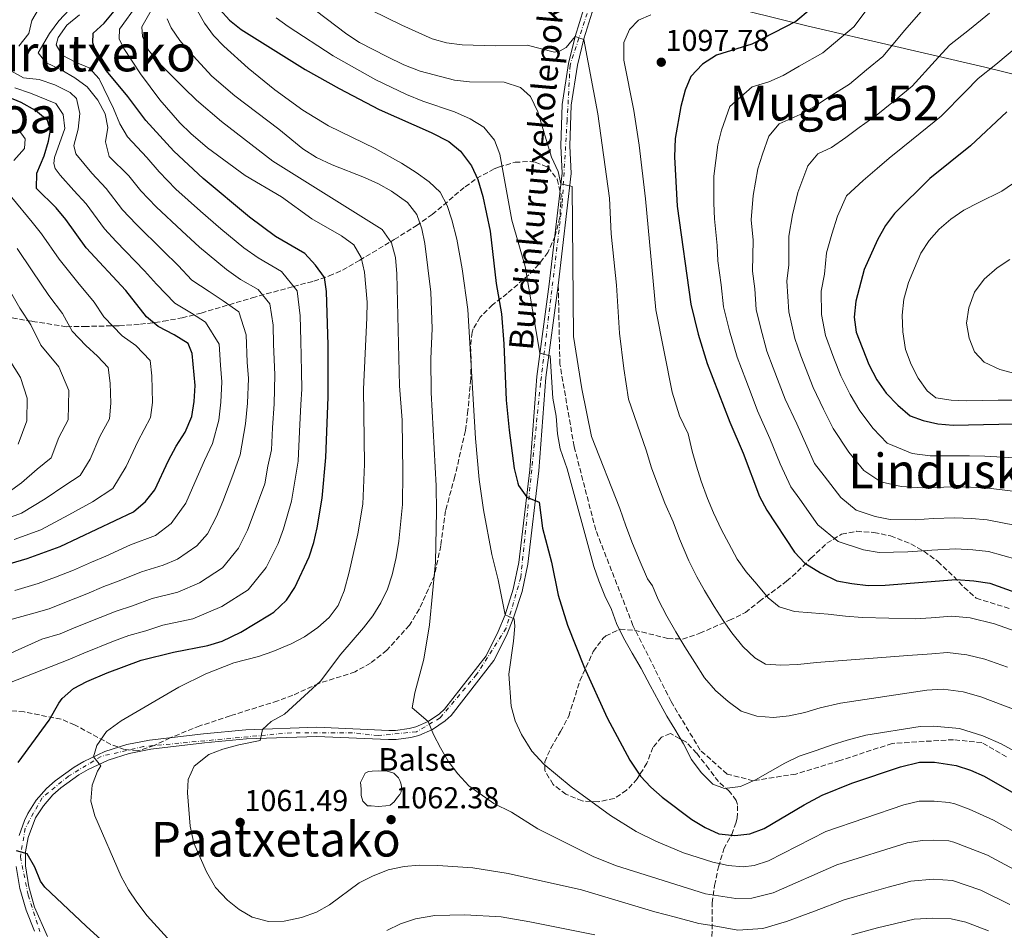
# Model space of a CAD drawing. Units: metres. Extents: x 630669 to 634113, y 4764381 to 4766513.
# Drawn here: x 632966 to 633293, y 4765197 to 4765499 of the extents above; entities that cross this region are included whole.
import ezdxf
from ezdxf.enums import TextEntityAlignment as Align

# ---------------------------------------------------------------- set-up
doc = ezdxf.new("R2010")
doc.units = ezdxf.units.M
doc.header["$MEASUREMENT"] = 0
doc.linetypes.add('DGN Style 3', pattern=[2.435891, 1.739922, -0.695969])
doc.linetypes.add('DGN Style 4', pattern=[2.785615, 1.391938, -0.695969, 0.00174, -0.695969])
for name, color, linetype, lineweight in [('Balsa-alberca', 142, 'Continuous', 0), ('Cota de punto acotado terreno', 7, 'Continuous', 0), ('Curva de nivel directora', 30, 'Continuous', 30), ('Curva de nivel intermedia', 30, 'Continuous', 0), ('Eje pista pavimentada', 7, 'DGN Style 4', 0), ('Límite de Nación', 7, 'Continuous', 0), ('Línea de pista pavimentada', 7, 'Continuous', 0), ('pavimentado', 23, 'Continuous', 0), ('Punto acotado terreno (símbolo)', 7, 'Continuous', 0), ('Senda', 7, 'DGN Style 3', 0), ('Texto de Balsa-alberca', 4, 'Continuous', 0), ('Texto de Depresión pequeña', 7, 'Continuous', 0), ('Texto de Pista pavimentada', 7, 'Continuous', 0), ('Texto de Área (paraje) menor', 7, 'Continuous', 0), ('Zona arbolada', 92, 'DGN Style 3', 0)]:
    doc.layers.add(name, color=color, linetype=linetype, lineweight=lineweight)
doc.styles.add('Style-Arial', font='arial.ttf')

# ---------------------------------------------------------------- blocks, each defined once
blk = doc.blocks.new('5PATER')
at = {"layer": 'Límite de Nación', "linetype": 'Continuous', "lineweight": 0}
h = blk.add_hatch(color=51, dxfattribs=at)
edge = h.paths.add_edge_path()
edge.add_ellipse((0, 0), major_axis=(-0.11, -0.111), ratio=0.999422, start_angle=0, end_angle=360)

msp = doc.modelspace()

# ---------------------------------------------------------------- linework, layer by layer
at = {"layer": 'Balsa-alberca', "color": 142, "linetype": 'Continuous', "lineweight": 0, "elevation": 1083.14, "flags": 128}
msp.add_lwpolyline([(633091.59, 4765247.59), (633092.03, 4765246.71), (633092.32, 4765245.83), (633092.62, 4765244.66), (633092.47, 4765243.64), (633092.47, 4765242.91), (633092.03, 4765242.03), (633091.3, 4765241.15), (633090.13, 4765239.54), (633088.81, 4765238.51), (633087.35, 4765238.22), (633084.86, 4765238.08), (633082.51, 4765238.22), (633081.34, 4765238.22), (633079.73, 4765239.83), (633079.15, 4765241.74), (633079.15, 4765243.93), (633079, 4765245.98), (633079.59, 4765247.3), (633080.46, 4765249.06), (633081.64, 4765249.64), (633082.81, 4765249.79), (633084.86, 4765249.93), (633087.78, 4765249.79), (633089.98, 4765249.06), (633091.59, 4765247.59)], close=True, dxfattribs=at)
at = {"layer": 'Balsa-alberca', "color": 142, "linetype": 'Continuous', "lineweight": 0}
msp.add_polyline3d([(633091.59, 4765247.59, 1063.35), (633089.98, 4765249.06, 1063.23), (633087.78, 4765249.79, 1063.01), (633084.86, 4765249.93, 1062.68), (633082.81, 4765249.79, 1062.44), (633081.64, 4765249.64, 1062.29), (633080.46, 4765249.06, 1062.13), (633079.59, 4765247.3, 1061.94), (633079, 4765245.98, 1061.81), (633079.15, 4765243.93, 1061.73), (633079.15, 4765241.74, 1061.77), (633079.73, 4765239.83, 1061.85), (633081.34, 4765238.22, 1061.97), (633082.51, 4765238.22, 1062), (633084.86, 4765238.08, 1062.1), (633087.35, 4765238.22, 1062.4), (633088.81, 4765238.51, 1062.58), (633090.13, 4765239.54, 1062.78), (633091.3, 4765241.15, 1062.96), (633092.03, 4765242.03, 1063.07), (633092.47, 4765242.91, 1063.15), (633092.47, 4765243.64, 1063.19), (633092.62, 4765244.66, 1063.26), (633092.32, 4765245.83, 1063.3), (633092.03, 4765246.71, 1063.33), (633091.59, 4765247.59, 1063.35)], dxfattribs=at)
at = {"layer": 'Curva de nivel directora', "color": 30, "linetype": 'Continuous', "lineweight": 30, "flags": 128}
for points, elevation in [([(633232.98, 4765506.78), (633223.52, 4765498.71), (633208.83, 4765491.15), (633197.14, 4765487.49), (633192.46, 4765484.49), (633188.62, 4765480.41), (633186.7, 4765475.87), (633185.26, 4765470.52), (633183.42, 4765459.89), (633183.15, 4765453.8), (633184.12, 4765437.41), (633188.65, 4765404.86), (633191.08, 4765394.91), (633194.1, 4765385.1), (633201.54, 4765365.62), (633206.05, 4765355.31), (633211.38, 4765340.93), (633213.86, 4765336.44), (633223.09, 4765322.51), (633226.48, 4765318.83), (633231.62, 4765315.64), (633237.1, 4765312.98), (633242.02, 4765312.1), (633247.54, 4765311.44), (633253.12, 4765311.51), (633276.69, 4765313.38), (633282.55, 4765312.94), (633287.86, 4765312.15), (633310.3, 4765304.16)], 1100), ([(633057.13, 4765310.75), (633061.88, 4765320.96), (633063.47, 4765325.7), (633064.58, 4765330.59), (633066.19, 4765340.45), (633067.41, 4765353.98), (633068.27, 4765373.96), (633068.26, 4765391.28), (633067.65, 4765409.03), (633066.99, 4765413.69), (633064.06, 4765417.74), (633060.44, 4765421.66), (633050.8, 4765427.27), (633042.09, 4765433.77), (633026.75, 4765446.59), (633017.01, 4765455.62), (633007.72, 4765465.79), (633001.71, 4765473.81), (632994.63, 4765482.33), (632991.74, 4765486.84), (632990.13, 4765491.57), (632990.23, 4765494.79), (632993.89, 4765498.19), (632997.22, 4765502.15)], 1050), ([(633032.27, 4765502.63), (633035.46, 4765499.11), (633039.39, 4765496.03), (633060.59, 4765482.77), (633071.9, 4765476.4), (633085.2, 4765469.47), (633102.41, 4765461.84), (633108.25, 4765458.84), (633112.13, 4765455.69), (633115.81, 4765450.73), (633117.93, 4765446.2), (633119.6, 4765440.55), (633122.05, 4765429.06), (633124.05, 4765411.66), (633125.81, 4765401.6), (633126.56, 4765391.62), (633127.35, 4765372.93), (633128.34, 4765362.98), (633130.02, 4765350.32), (633131.2, 4765345.45), (633131.42, 4765344.68), (633134.13, 4765340.72), (633138.25, 4765339.13), (633139.39, 4765330.46), (633142.34, 4765319.15), (633144.54, 4765308.17), (633147.73, 4765298.22), (633153.26, 4765284.28), (633160.86, 4765267.43), (633168.39, 4765253.38), (633171.92, 4765248.09), (633175.31, 4765244.42), (633179.1, 4765241.15), (633188.92, 4765233.75), (633193.4, 4765231.07), (633197.91, 4765228.92), (633203.28, 4765228.46), (633208.25, 4765228.97), (633212.94, 4765230.7), (633226.26, 4765238.61), (633232.24, 4765241.76), (633242.1, 4765245.75), (633258.22, 4765251.25), (633264.5, 4765252.72), (633269.51, 4765252.76), (633276.69, 4765251.64), (633281.44, 4765250.1), (633286.01, 4765248.06), (633304.37, 4765237.62)], 1075), ([(632953.14, 4765315.97), (632968.27, 4765320.4), (632979.27, 4765324.35), (633003.61, 4765335.93), (633007.54, 4765339.33), (633010.7, 4765343.2), (633015.19, 4765352.97), (633017.72, 4765357.66), (633020.71, 4765362.32), (633022.95, 4765367.56), (633023.72, 4765372.5), (633024.06, 4765377.84), (633023.03, 4765388.49), (633021.75, 4765391.75), (633017.14, 4765394.7), (633011.77, 4765397.42), (633007.96, 4765400.67), (633001.08, 4765409.33), (632987.9, 4765423.57), (632981.14, 4765432.99), (632977.89, 4765436.79), (632971.43, 4765443.29), (632971.51, 4765448.33), (632973.96, 4765454.12), (632975.41, 4765458.91), (632976.11, 4765462.61), (632975.04, 4765465.88), (632971.11, 4765469.11), (632966.36, 4765471.78), (632961.75, 4765473.7)], 1025), ([(633293.48, 4765468.74), (633281.48, 4765457.46), (633267.92, 4765446.59), (633256.24, 4765434.95), (633253.27, 4765430.93), (633250.59, 4765426.16), (633246.11, 4765416.4), (633243.36, 4765405.79), (633242.88, 4765400.52), (633243.51, 4765395.56), (633247.67, 4765384.86), (633250.33, 4765379.77), (633253.47, 4765375.29), (633257.35, 4765371.31), (633261.43, 4765367.74), (633265.76, 4765366.22), (633270.64, 4765365.14), (633275.75, 4765364.71), (633310.96, 4765365.45)], 1125), ([(632965.29, 4765252.62), (632975.56, 4765266.71), (632978.77, 4765272.36), (632979.92, 4765273.9), (632983.68, 4765277.19), (632988.12, 4765279.56), (632994.83, 4765282.45), (633006.14, 4765286.66), (633016.91, 4765289.33), (633028.23, 4765291.46), (633033.02, 4765292.92), (633039.2, 4765295.97), (633048.8, 4765301.66), (633050.24, 4765302.6), (633054.39, 4765306.54), (633057.13, 4765310.75)], 1050), ([(633002.69, 4765184.84), (632987.86, 4765198.26), (632974.17, 4765211.27), (632972.73, 4765213.21), (632970.8, 4765217.94), (632968.35, 4765222.27), (632964.78, 4765223.32)], 1050)]:
    msp.add_lwpolyline(points, dxfattribs=dict(at, elevation=elevation))
at = {"layer": 'Curva de nivel intermedia', "color": 30, "linetype": 'Continuous', "lineweight": 0, "flags": 128}
for points, elevation in [([(632965.57, 4765490.5), (632968.85, 4765494.73), (632969.91, 4765499.02), (632972.43, 4765503.33), (632976.06, 4765505.85), (632979.28, 4765509.67), (632980.14, 4765513.85), (632979.53, 4765523.87), (632978.35, 4765528.97), (632974.27, 4765539.18), (632971.69, 4765555.34), (632969.41, 4765565.6), (632967.77, 4765571.29), (632964.04, 4765582.01)], 1035), ([(633050.15, 4765512.99), (633074.39, 4765494.44), (633078.6, 4765491.73), (633087.71, 4765487.11), (633093.33, 4765484.36), (633098.76, 4765482.24), (633110.15, 4765479.25), (633115.12, 4765478.71), (633126.7, 4765478.58), (633132.13, 4765476.8), (633135.38, 4765473.83), (633137.84, 4765468.67), (633142.41, 4765453.69), (633144.53, 4765448.86), (633145.5, 4765444.83), (633149.2, 4765443.92), (633149.72, 4765394.15), (633152.41, 4765376.69), (633155.65, 4765360.95), (633165.1, 4765337.03), (633167.02, 4765331.25), (633169.28, 4765325.33), (633171.78, 4765319.33), (633174.21, 4765313.66), (633175.89, 4765311.35), (633177.79, 4765306.72), (633180.67, 4765301.29), (633183.61, 4765296.07), (633186.68, 4765291.11), (633189.96, 4765285.89), (633193.17, 4765280.74), (633196.85, 4765276.61), (633201.07, 4765272.91), (633205.35, 4765269.75), (633210.5, 4765268.04), (633216.11, 4765267.57), (633221.23, 4765268.18), (633226.42, 4765269.27), (633231.59, 4765270.78), (633238.34, 4765272.3), (633266.93, 4765276.71), (633272.38, 4765277.01), (633279.03, 4765276.16), (633284.92, 4765274.5), (633296.32, 4765270.19)], 1085), ([(633247.15, 4765209.22), (633239.58, 4765207.05), (633229.67, 4765203.25), (633220.39, 4765199.8), (633212.52, 4765197.58), (633204.18, 4765196.98), (633196.33, 4765198.38), (633191.24, 4765199.16), (633183.56, 4765201.24), (633176.72, 4765203.03), (633152.38, 4765210.35), (633127.97, 4765215.84), (633116.26, 4765217.67), (633104.69, 4765218.48), (633098.4, 4765218.53), (633093.41, 4765218.13), (633088.14, 4765216.98), (633082.95, 4765214.96), (633078.51, 4765212.67), (633068.72, 4765205.34), (633064.35, 4765202.91), (633059.37, 4765201.13), (633053.66, 4765200), (633048.44, 4765199.85), (633043.02, 4765201.32), (633038.69, 4765203.81), (633034.76, 4765206.9), (633030.87, 4765211.16), (633027.87, 4765216.31), (633023.64, 4765225.9), (633022.4, 4765231.49), (633021.58, 4765242.55), (633021.72, 4765247), (633023.79, 4765251.4), (633028.6, 4765255.33), (633033.28, 4765257.07), (633038.53, 4765258.5), (633045.69, 4765259.96), (633046.39, 4765263.66), (633049.35, 4765266.22), (633053.77, 4765268.67), (633065.73, 4765279.62), (633072.42, 4765288.61), (633080.01, 4765297.32), (633083.07, 4765301.4), (633085.71, 4765305.7), (633087.89, 4765310.2), (633089.47, 4765315.01), (633090.83, 4765320.7), (633091.72, 4765326.12), (633092.92, 4765338.36), (633092.99, 4765348.9), (633092.76, 4765366.34), (633091.93, 4765377.74), (633091.07, 4765414.86), (633090.57, 4765420.31), (633089.3, 4765425.24), (633086.17, 4765429.58), (633049.86, 4765452.27), (633032.8, 4765465.44), (633024.51, 4765472.58), (633020.28, 4765476.63), (633012.03, 4765485.01), (633008.61, 4765489.18), (633006.59, 4765493.75), (633006.41, 4765496.96), (633011.69, 4765506.38)], 1060), ([(633249.54, 4765506.04), (633242.68, 4765496.91), (633238.08, 4765493.07), (633232.4, 4765488.28), (633224.58, 4765483.92), (633219.23, 4765480.82), (633214.49, 4765478.71), (633208.96, 4765476.99), (633201.55, 4765470.51), (633198.86, 4765462.6), (633197.64, 4765457.71), (633196.22, 4765447.36), (633196.21, 4765438.33), (633196.52, 4765433.21), (633197.37, 4765424.32), (633197.62, 4765419.2), (633198.72, 4765411.28), (633199.49, 4765403.99), (633201.44, 4765396.03), (633203.98, 4765387.19), (633206.84, 4765379.72), (633208.63, 4765375.05), (633210.77, 4765369.47), (633214.9, 4765360.2), (633218.31, 4765351.8), (633221.78, 4765344.21), (633224.76, 4765340.08), (633230.76, 4765331.55), (633237.58, 4765326.06), (633245.9, 4765323.22), (633251.19, 4765322.4), (633260.61, 4765322.55), (633268.59, 4765323.18), (633276.5, 4765323.64), (633282.19, 4765323.31), (633287.44, 4765322.71), (633296.97, 4765320.06)], 1105), ([(632948.24, 4765282.45), (632973.16, 4765293.56), (632979.21, 4765295.33), (632983.96, 4765297.37), (632992.55, 4765300.77), (632997.9, 4765302.93), (633003.26, 4765304.67), (633009.78, 4765307.11), (633018.38, 4765309.25), (633025.57, 4765312.3), (633033.16, 4765317.29), (633038.44, 4765323.84), (633041.41, 4765329.85), (633043.33, 4765334.79), (633047.21, 4765345.18), (633048.23, 4765351.09), (633049.44, 4765356.42), (633049.76, 4765363.8), (633050.34, 4765371.77), (633050.57, 4765381.32), (633050.11, 4765391.58), (633049.94, 4765397.82), (633048.9, 4765404.91), (633044.97, 4765409.69), (633039.18, 4765413.06), (633034.48, 4765416.3), (633025.49, 4765423.75), (633019.63, 4765429.15), (633011.1, 4765437.21), (633006.07, 4765442.45), (633002.02, 4765447.45), (632995.53, 4765453.86), (632994.26, 4765458.71), (632995.14, 4765463.52), (632994.23, 4765468.03), (632991.78, 4765472.53), (632988.22, 4765477.01), (632984.17, 4765479.95), (632979.62, 4765482.7), (632974.52, 4765485.04), (632971.91, 4765488.25), (632975.68, 4765494.71), (632978.78, 4765498.94), (632982.33, 4765502.66)], 1040), ([(633045.07, 4765287.81), (633049.9, 4765289.51), (633055.93, 4765292.1), (633060.38, 4765294.39), (633064.83, 4765297.47), (633068.61, 4765300.75), (633071.58, 4765304.77), (633073.57, 4765309.65), (633075.2, 4765315.9), (633078.12, 4765328.57), (633079.69, 4765338.45), (633080.32, 4765351.67), (633079.95, 4765376.66), (633081.12, 4765400.33), (633081.14, 4765405.48), (633080.32, 4765415.44), (633079.23, 4765420.35), (633076.7, 4765424.57), (633072.71, 4765427.58), (633062.86, 4765433.13), (633052.78, 4765440.45), (633040.72, 4765447.61), (633028.22, 4765456.73), (633022.6, 4765461.48), (633019.04, 4765465.01), (633012.36, 4765472.72), (633005.98, 4765481.33), (633000.45, 4765489.68), (632998.83, 4765492.94), (632999, 4765496.16), (633005.07, 4765504.62)], 1055), ([(633129.71, 4765292.9), (633130.16, 4765297.88), (633129.99, 4765300.34), (633126.97, 4765301.67), (633124.64, 4765313.33), (633122.52, 4765321.75), (633119.84, 4765336.52), (633118.38, 4765346.61), (633117.19, 4765360.2), (633114.58, 4765403.04), (633112.71, 4765416.53), (633110.93, 4765426.38), (633109.32, 4765432.87), (633107.73, 4765437.65), (633105.37, 4765442.06), (633101.72, 4765445.47), (633097.44, 4765448.56), (633092.56, 4765451.7), (633083.8, 4765456.52), (633068.36, 4765464.01), (633059.86, 4765469.29), (633050.58, 4765475.97), (633041.68, 4765483.17), (633033.64, 4765490.49), (633030.16, 4765494.08), (633027.19, 4765498.1), (633024.84, 4765502.21)], 1070), ([(633082.56, 4765502.43), (633092.74, 4765497.44), (633102.72, 4765492.99), (633107.52, 4765491.6), (633112.76, 4765490.97), (633123.74, 4765490.66), (633134.33, 4765490.8), (633143.32, 4765488.53), (633145.23, 4765488.96), (633147.2, 4765490.08), (633150.2, 4765493.69), (633153.09, 4765492.77), (633157.72, 4765468.01), (633161.64, 4765439.99), (633162.2, 4765428.21), (633164, 4765411.14), (633164.98, 4765395.16), (633166.34, 4765383.48), (633167.9, 4765373.26), (633173.77, 4765356.31), (633175.57, 4765350.45), (633177.71, 4765344.84), (633180.03, 4765338.76), (633182.74, 4765332.57), (633184.82, 4765326.94), (633187.98, 4765319.62), (633190.65, 4765314.25), (633193.17, 4765309.77), (633196.39, 4765304.41), (633199.32, 4765299.8), (633202.18, 4765295.67), (633205.93, 4765291.2), (633209.87, 4765287.43), (633213.39, 4765285.35), (633218.52, 4765284.94), (633224.12, 4765285.15), (633230.34, 4765285.85), (633260.67, 4765288.23), (633268.65, 4765288.72), (633273.81, 4765289.13), (633280.2, 4765288.42), (633286.22, 4765286.94), (633293.77, 4765284.31)], 1090), ([(633265.01, 4765501.95), (633259.61, 4765495.86), (633252.38, 4765487.05), (633246.98, 4765482.6), (633241.28, 4765477.86), (633234.53, 4765473.7), (633229.63, 4765470.5), (633224.93, 4765467.77), (633217.97, 4765464.67), (633214.48, 4765460.62), (633212.46, 4765454.68), (633210.88, 4765449.82), (633209.29, 4765440.93), (633208.69, 4765432.85), (633209.33, 4765426.04), (633209.05, 4765415.85), (633209.88, 4765409.91), (633210.34, 4765403.12), (633211.8, 4765397.15), (633213.87, 4765389.28), (633216, 4765383.68), (633219.99, 4765373.31), (633223.76, 4765365.09), (633227.1, 4765357.67), (633229.7, 4765351.98), (633232.91, 4765347.89), (633238.43, 4765340.6), (633243.54, 4765336.48), (633249.78, 4765334.35), (633254.83, 4765333.35), (633263.12, 4765333.2), (633269.1, 4765333.67), (633276.31, 4765333.91), (633281.83, 4765333.69), (633287.01, 4765333.26), (633296.66, 4765331.33)], 1110), ([(632962.45, 4765279.1), (632981.9, 4765286.7), (632987.09, 4765288.93), (632996.98, 4765292.91), (633002.02, 4765294.8), (633007.66, 4765296.4), (633013.34, 4765298.22), (633023.31, 4765300.36), (633032.9, 4765304.42), (633041.7, 4765309.94), (633047.69, 4765317.38), (633051.65, 4765325.41), (633053.4, 4765330.24), (633056.04, 4765339.47), (633057.4, 4765347.35), (633058.27, 4765352.7), (633058.7, 4765362.55), (633059.21, 4765371.53), (633059.46, 4765376.59), (633059.41, 4765382.48), (633059.14, 4765392.61), (633058.91, 4765400.93), (633057.94, 4765409.3), (633052.71, 4765415.67), (633044.99, 4765420.17), (633040.26, 4765423.5), (633032.59, 4765429.86), (633025.81, 4765435.76), (633017.7, 4765442.99), (633012.13, 4765448.75), (633007.99, 4765453.5), (633001.66, 4765460.43), (632999.12, 4765464.73), (632997, 4765469.85), (632992.26, 4765479.7), (632988.84, 4765483.36), (632984.32, 4765485.24), (632979.92, 4765487.56), (632977.93, 4765490.97), (632978.58, 4765493.37), (632981.52, 4765497.43), (632985.66, 4765500.9)], 1045), ([(633097.71, 4765434.65), (633094.59, 4765438.59), (633089.31, 4765442.4), (633084.94, 4765444.82), (633080.26, 4765446.95), (633069.61, 4765451.11), (633064.31, 4765453.57), (633059.83, 4765456.39), (633051.81, 4765462.98), (633037.21, 4765474.05), (633029.64, 4765480.59), (633022.17, 4765488.58), (633018.99, 4765492.44), (633016.16, 4765496.57), (633014.82, 4765499.57)], 1065), ([(633050.99, 4765499.97), (633055, 4765497), (633069.89, 4765487.3), (633084.08, 4765479.28), (633094.19, 4765474.49), (633099.62, 4765472.3), (633110.13, 4765468.75), (633115.36, 4765466.35), (633119.9, 4765463.61), (633123.45, 4765459.35), (633125.23, 4765454.67), (633129.2, 4765432.76), (633133.63, 4765417.35), (633138.54, 4765388.6), (633141.97, 4765387.69), (633142.77, 4765373.68), (633143.95, 4765367.61), (633144.36, 4765361.73), (633145.23, 4765356.81), (633147.59, 4765350.15), (633156.44, 4765317.75), (633158.11, 4765312.99), (633160.13, 4765307.96), (633162.25, 4765303.44), (633163.96, 4765298.83), (633166.28, 4765294)], 1080), ([(633268.36, 4765300.71), (633263.14, 4765300.33), (633245.57, 4765300.79), (633239.95, 4765301.26), (633234.2, 4765301.87), (633228.66, 4765302.34), (633223.05, 4765302.75), (633217.9, 4765304.32), (633214.3, 4765307.35), (633210.48, 4765311.82), (633207.01, 4765316.01), (633204.01, 4765320.21), (633201.21, 4765325.37), (633198.83, 4765329.92), (633196.16, 4765335.56), (633194.18, 4765340.32), (633192.05, 4765346.04), (633190.48, 4765351.07), (633189.12, 4765355.98), (633187.75, 4765361.77), (633184.84, 4765367.77), (633182.43, 4765375.59), (633177.01, 4765403), (633173.52, 4765439.81), (633171.51, 4765457.63), (633169.65, 4765469.16), (633166.42, 4765485.87), (633166.35, 4765491.68), (633168.21, 4765496.08), (633171.24, 4765499.13), (633175.39, 4765500.89)], 1095), ([(633287.81, 4765501.51), (633281.09, 4765496.08), (633274.5, 4765490.88), (633269.68, 4765485.68), (633262.08, 4765477.19), (633255.88, 4765472.14), (633250.16, 4765467.44), (633244.48, 4765463.49), (633240.03, 4765460.18), (633235.37, 4765456.83), (633230.73, 4765454.77), (633227.41, 4765450.72), (633224.12, 4765441.93), (633222.36, 4765434.49), (633221.16, 4765427.37), (633221.11, 4765417.94), (633220.49, 4765412.5), (633221.19, 4765402.25), (633223.13, 4765393.39), (633225.17, 4765387.64), (633229.22, 4765377.16), (633232.62, 4765369.98), (633235.89, 4765363.55), (633241.06, 4765355.69), (633246.09, 4765349.65), (633251.7, 4765345.83), (633258.47, 4765344.31), (633265.63, 4765343.85), (633276.12, 4765344.18), (633281.47, 4765344.06), (633286.59, 4765343.81), (633296.36, 4765342.59)], 1115), ([(633297.41, 4765490.78), (633289.85, 4765484.47), (633283.99, 4765479.81), (633279.76, 4765475.49), (633271.78, 4765467.32), (633264.78, 4765461.67), (633259.04, 4765457.01), (633254.43, 4765453.27), (633250.43, 4765449.85), (633245.8, 4765445.89), (633240.34, 4765440.83), (633237.35, 4765434.05), (633235.43, 4765428.05), (633233.63, 4765421.88), (633232.98, 4765414.75), (633231.93, 4765409.15), (633232.03, 4765401.39), (633233.32, 4765394.47), (633236.15, 4765386.94), (633238.44, 4765381.01), (633241.47, 4765374.87), (633244.68, 4765369.42), (633249.2, 4765363.5), (633253.76, 4765358.69), (633262.11, 4765355.27), (633268.13, 4765354.5), (633275.93, 4765354.44), (633281.1, 4765354.44), (633286.17, 4765354.37), (633296.05, 4765353.86)], 1120), ([(632962.07, 4765299.95), (632969.8, 4765302), (632975.56, 4765303.69), (632980.83, 4765305.8), (632988.12, 4765308.63), (632993.78, 4765311.07), (632998.86, 4765312.94), (633006.22, 4765316), (633013.46, 4765318.14), (633018.25, 4765320.17), (633024.62, 4765324.64), (633028.18, 4765328.54), (633031.17, 4765334.3), (633033.25, 4765339.33), (633036.58, 4765348.1), (633039.06, 4765354.83), (633040.83, 4765365.05), (633041.46, 4765372.01), (633041.73, 4765380.16), (633041.39, 4765385.56), (633040.97, 4765394.71), (633038.59, 4765402.25), (633033.37, 4765405.96), (633028.7, 4765409.1), (633022.94, 4765412.84), (633018.39, 4765417.64), (633013.45, 4765422.54), (633004.5, 4765431.44), (633000.01, 4765436.16), (632994.57, 4765443.25), (632989.82, 4765448.39), (632984.42, 4765454.76), (632983.78, 4765457.57), (632985.25, 4765462.98), (632985.78, 4765468.11), (632984.69, 4765473.14), (632982.53, 4765475.08), (632977.54, 4765477.66), (632972.3, 4765479.47), (632967.08, 4765480.01), (632962.86, 4765482.34)], 1035), ([(632964.23, 4765309.79), (632971.91, 4765312.04), (632977.69, 4765314.23), (632983.69, 4765316.49), (632989.67, 4765319.2), (632994.46, 4765321.21), (633002.65, 4765324.89), (633010.93, 4765328.05), (633016.08, 4765331.98), (633020.93, 4765338.75), (633023.18, 4765343.88), (633027.15, 4765352.88), (633029.88, 4765358.58), (633031.89, 4765366.31), (633032.59, 4765372.25), (633032.89, 4765379), (633032.45, 4765384.54), (633032, 4765391.6), (633027.56, 4765398.86), (633022.91, 4765401.9), (633017.35, 4765405.13), (633011.29, 4765411.53), (633007.26, 4765415.94), (632997.9, 4765425.67), (632993.95, 4765429.86), (632987.85, 4765438.12), (632983.85, 4765442.59), (632979.29, 4765447.65), (632977.64, 4765449.85), (632977.19, 4765451.55), (632977.33, 4765453.52), (632980.79, 4765463.22), (632980.31, 4765467.83), (632977.87, 4765471.47), (632969.45, 4765474.87), (632964.21, 4765476.68)], 1030), ([(632963.84, 4765452.5), (632967.46, 4765456.57), (632967.59, 4765459.73), (632965.67, 4765462.53)], 1020), ([(633297.19, 4765445.97), (633291.84, 4765442.34), (633284.23, 4765438.55), (633279.27, 4765436.1), (633274.93, 4765433.1), (633271.08, 4765429.77), (633267.78, 4765425.96), (633264.96, 4765421.76), (633262.84, 4765416.8), (633260.92, 4765412.06), (633259.35, 4765406.5), (633258.74, 4765401.23), (633259.01, 4765395.63), (633259.84, 4765389.76), (633261.82, 4765384.79), (633264.14, 4765380.24), (633267.06, 4765376.04), (633269.97, 4765373.75), (633275.04, 4765372.93), (633280.1, 4765372.79), (633285.29, 4765372.86), (633290.63, 4765372.93), (633296.23, 4765373)], 1130), ([(632964.04, 4765326.71), (632972.85, 4765329.87), (632982.17, 4765334.84), (632989.95, 4765339.19), (632996.71, 4765343.63), (633001.16, 4765350.9), (633005.09, 4765359.26), (633009.27, 4765367.18), (633009.87, 4765372.24), (633009.71, 4765381.05), (633009.09, 4765386.17), (633004.38, 4765391.14), (632999.8, 4765394.28), (632993.73, 4765400.67), (632990.56, 4765405.55), (632985.08, 4765412), (632978.92, 4765419.73), (632973.09, 4765428.18), (632969.95, 4765432.12), (632963.23, 4765440.27)], 1020), ([(633298.87, 4765215.59), (633287.07, 4765221.85), (633275.9, 4765226.17), (633274.23, 4765226.61), (633269.25, 4765226.85), (633265.42, 4765226.72), (633260.48, 4765225.95), (633237.13, 4765218.62), (633215.92, 4765209.36), (633208.87, 4765207.6), (633203.57, 4765207.52), (633193.46, 4765209.08), (633163.58, 4765218.47), (633156.21, 4765221.39), (633137.87, 4765230.6), (633129.05, 4765236.16), (633123.28, 4765239.04), (633114.88, 4765244.88), (633111.25, 4765248.92), (633108.11, 4765253.12), (633105.47, 4765257.49), (633103.21, 4765261.94), (633101.44, 4765266.3), (633096.12, 4765270.77), (633096.99, 4765275.75), (633100, 4765286.96), (633101.88, 4765298.41), (633103.82, 4765319.19), (633104.23, 4765336.14), (633104.1, 4765344.52), (633102.37, 4765375.56), (633102.35, 4765386.72), (633102.8, 4765396.71), (633102.3, 4765408.88), (633100.32, 4765424.98), (633099.28, 4765429.9), (633097.71, 4765434.65)], 1065), ([(632959.82, 4765333.03), (632966.43, 4765335.4), (632974.29, 4765340.2), (632980.82, 4765344.59), (632985.88, 4765347.92), (632989.22, 4765353.38), (632992.46, 4765360.86), (632995.6, 4765366.8), (632996.03, 4765371.98), (632995.91, 4765378.59), (632995.15, 4765383.86), (632991.62, 4765387.59), (632987.82, 4765391.14), (632983.28, 4765395.93), (632980.04, 4765401.77), (632975.48, 4765407.77), (632969.94, 4765415.89), (632965.04, 4765423.36)], 1015), ([(633294.57, 4765419.72), (633290.3, 4765416.93), (633286.04, 4765413.12), (633282.75, 4765408.77), (633280.9, 4765403.62), (633280.15, 4765398.48), (633280.97, 4765393.5), (633282.8, 4765389.01), (633286, 4765385.56), (633291.16, 4765383.1), (633296.64, 4765381.67)], 1135), ([(632960.01, 4765340.92), (632966.4, 4765345.56), (632971.68, 4765350), (632976.32, 4765353.77), (632978.82, 4765360.59), (632981.92, 4765366.43), (632982.1, 4765376.13), (632978.86, 4765384.03), (632972.82, 4765391.19), (632969.52, 4765397.98), (632965.87, 4765403.54), (632960.97, 4765412.06)], 1010), ([(632965.35, 4765358.33), (632968.25, 4765366.05), (632968.3, 4765373.67), (632966.1, 4765380.47), (632962.36, 4765386.45)], 1005), ([(633297.88, 4765295.71), (633289.39, 4765298.71), (633281.38, 4765300.68), (633275.25, 4765301.25), (633268.36, 4765300.71)], 1095), ([(633303.2, 4765225.68), (633289.07, 4765233.52), (633281, 4765237.17), (633276.29, 4765238.91), (633274.36, 4765239.36), (633269.38, 4765239.8), (633264.38, 4765239.77), (633259.35, 4765238.6), (633233.42, 4765229.69), (633214.46, 4765219.97), (633209.68, 4765218.5), (633205.97, 4765218.04), (633200.97, 4765218.43), (633195.91, 4765219.53), (633186.23, 4765222.69), (633177.02, 4765226.49), (633170.48, 4765229.79), (633162, 4765235.09), (633148.86, 4765244.6), (633139.84, 4765252.15), (633135.86, 4765256.41), (633132.36, 4765261.97), (633130.32, 4765266.54), (633128.94, 4765271.33), (633128.18, 4765282.02), (633129.71, 4765292.9)], 1070), ([(633166.28, 4765294), (633169.15, 4765288.98), (633172.15, 4765283.82), (633175.1, 4765278.19), (633178.04, 4765272.96), (633180.7, 4765268.07), (633183.36, 4765263.73), (633186.22, 4765258.84), (633188.89, 4765253.68), (633192.02, 4765249.28), (633195.97, 4765245.5), (633199.82, 4765243.98), (633205.14, 4765244.67), (633210.04, 4765246.92), (633214.99, 4765249.65), (633219.88, 4765252.45), (633224.63, 4765254.77), (633230.22, 4765256.62), (633235.59, 4765258.53), (633240.49, 4765260.1), (633246.76, 4765261.76), (633264.78, 4765264.59), (633269.22, 4765264.75), (633277.86, 4765263.9), (633285.55, 4765261.5), (633291.66, 4765258.86), (633297.08, 4765255.89)], 1080), ([(633014.89, 4765194.36), (633008.15, 4765201.76), (633004.67, 4765206.22), (633001.9, 4765210.38), (632999.51, 4765214.77), (632990.76, 4765234.95), (632989.48, 4765239.79), (632989.9, 4765245.13), (632991.67, 4765249.8), (632992.74, 4765251.59), (632990.38, 4765254.5), (632991.39, 4765258.33), (632994.68, 4765262.97), (632999.48, 4765266.5), (633018.65, 4765277.67), (633027.61, 4765282.14), (633036.96, 4765285.72), (633045.07, 4765287.81)], 1055), ([(633294.54, 4765205.51), (633284.93, 4765210.24), (633275.5, 4765213.44), (633269.12, 4765213.89), (633261.61, 4765213.3), (633254.09, 4765211.23), (633247.15, 4765209.22)], 1060), ([(633156.77, 4765195.44), (633135.23, 4765199.78), (633125.61, 4765201.35), (633113.65, 4765202.08), (633103.65, 4765201.81), (633097.25, 4765200.74), (633092.21, 4765199.07), (633087.75, 4765196.82)], 1055), ([(633287.45, 4765196.79), (633279.97, 4765199.6), (633275.1, 4765200.7), (633269, 4765200.94), (633262.74, 4765200.65), (633250.58, 4765197.75), (633242.03, 4765195.48)], 1055)]:
    msp.add_lwpolyline(points, dxfattribs=dict(at, elevation=elevation))
at = {"layer": 'Eje pista pavimentada', "color": 7, "linetype": 'DGN Style 4', "lineweight": 0}
msp.add_polyline3d([(633155.08, 4765504.15, 1091.12), (633148.54, 4765484.19, 1088.62), (633147.56, 4765465.87, 1086.84), (633145.92, 4765438.06, 1084.68), (633138.72, 4765378.52, 1078.8), (633132.18, 4765314.07, 1071.5), (633127.3, 4765297.22, 1069.66), (633117.49, 4765281.84, 1067.69), (633105.38, 4765267.45, 1065.39), (633097.53, 4765262.87, 1064.2), (633084.78, 4765261.56, 1062.95), (633076.27, 4765262.54, 1062.42), (633055.99, 4765262.54, 1060.89), (633006.93, 4765257.96, 1056.55), (632992.87, 4765254.69, 1054.87), (632982.07, 4765248.15, 1053.17), (632973.24, 4765240.95, 1051.83), (632967.68, 4765230.81, 1050.71), (632966.05, 4765221.32, 1049.82), (632968.66, 4765208.56, 1048.27), (632972.56, 4765196.58, 1046.77)], dxfattribs=at)
at = {"layer": 'Límite de Nación', "color": 7, "linetype": 'Continuous', "lineweight": 0}
msp.add_polyline3d([(632761.96, 4765618.01, 1023.59), (632822.43, 4765601.84, 1023), (632862.07, 4765591.3, 1018.39), (632900.56, 4765580.73, 1006.75), (632940.05, 4765570.82, 1015.34), (633001.8, 4765554.55, 1072.19), (633027.62, 4765547.89, 1090.59), (633124.39, 4765522.89, 1098.03), (633167.59, 4765512.04, 1091.56), (633227.15, 4765497.25, 1101.26), (633286.17, 4765483.59, 1119.45), (633334.48, 4765471.72, 1134.4)], dxfattribs=at)
at = {"layer": 'Línea de pista pavimentada', "color": 7, "linetype": 'Continuous', "lineweight": 0}
for points in [[(633144.61, 4765411.05, 1082.19), (633148.91, 4765448.2, 1085.63), (633148.42, 4765457.47, 1086.16), (633148.95, 4765470.91, 1087.24), (633150.96, 4765484.21, 1088.67), (633153.09, 4765492.89, 1089.8), (633155.85, 4765501.75, 1090.97), (633158.24, 4765505.53, 1091.37), (633160.21, 4765507.54, 1091.55), (633163.73, 4765509.85, 1091.65), (633171, 4765510.96, 1091.5), (633180.55, 4765512.43, 1091.17), (633185.58, 4765514.68, 1090.48), (633190.27, 4765516.39, 1090.35), (633194.61, 4765517.64, 1090.14)], [(633153.11, 4765503.02, 1090.97), (633150.2, 4765493.69, 1089.8), (633148.01, 4765484.79, 1088.67), (633145.96, 4765471.19, 1087.24), (633145.42, 4765457.45, 1086.16), (633145.9, 4765448.3, 1085.63), (633141.63, 4765411.43, 1082.19), (633137.49, 4765380.77, 1079), (633135.22, 4765349.84, 1076.13), (633131.52, 4765319.02, 1072.02), (633129.67, 4765310.23, 1071.04), (633126.97, 4765301.67, 1070.08), (633124.71, 4765296.12, 1069.45), (633120.65, 4765288.11, 1068.54), (633106.88, 4765270.35, 1065.77), (633105.19, 4765268.84, 1065.47), (633101.44, 4765266.3, 1064.85), (633097.29, 4765264.49, 1064.25), (633095.11, 4765263.89, 1063.95), (633090.62, 4765263.29, 1063.41), (633088.35, 4765263.3, 1063.16), (633064.48, 4765264.34, 1061.7), (633040.91, 4765263.46, 1059.45), (633026.81, 4765262.2, 1058.28), (633008.95, 4765260.03, 1056.83), (633001.41, 4765258.6, 1055.93), (632994.11, 4765256.25, 1055), (632987.17, 4765253, 1054.04), (632983.86, 4765251.05, 1053.56), (632977.65, 4765246.55, 1052.6), (632974.77, 4765244.02, 1052.13), (632971.3, 4765240.12, 1051.67), (632968.5, 4765235.73, 1051.18), (632967.37, 4765233.38, 1050.94), (632965.68, 4765228.45, 1050.45)], [(632967.72, 4765218.34, 1049.53), (632967.78, 4765223.04, 1049.98), (632968.59, 4765227.71, 1050.45), (632971.13, 4765234.27, 1051.18), (632973.7, 4765238.31, 1051.67), (632976.88, 4765241.89, 1052.13), (632979.52, 4765244.2, 1052.6), (632985.51, 4765248.54, 1053.56), (632988.57, 4765250.34, 1054.04), (632995.22, 4765253.45, 1055), (633002.16, 4765255.69, 1055.93), (633009.41, 4765257.06, 1056.83), (633027.13, 4765259.21, 1058.28), (633041.1, 4765260.46, 1059.45), (633064.47, 4765261.33, 1061.7), (633088.28, 4765260.3, 1063.16), (633090.81, 4765260.29, 1063.41), (633095.71, 4765260.94, 1063.95), (633098.29, 4765261.66, 1064.25), (633102.89, 4765263.66, 1064.85), (633107.05, 4765266.47, 1065.47), (633109.08, 4765268.3, 1065.77), (633123.19, 4765286.5, 1068.54), (633127.44, 4765294.87, 1069.45), (633129.79, 4765300.65, 1070.08), (633132.58, 4765309.47, 1071.04), (633134.49, 4765318.53, 1072.02), (633138.21, 4765349.55, 1076.13), (633140.47, 4765380.46, 1079), (633144.61, 4765411.05, 1082.19)], [(632964.71, 4765218.11, 1049.53), (632965.92, 4765210.76, 1048.6), (632967.94, 4765203.58, 1047.71), (632970.75, 4765196.68, 1046.87)], [(632975.05, 4765194.82, 1046.47), (632970.79, 4765204.56, 1047.71), (632968.86, 4765211.41, 1048.6), (632967.72, 4765218.34, 1049.53)]]:
    msp.add_polyline3d(points, dxfattribs=at)
at = {"layer": 'pavimentado', "color": 23, "linetype": 'Continuous', "lineweight": 0}
for points in [[(632965.68, 4765228.45, 1050.45), (632967.37, 4765233.38, 1050.94), (632968.5, 4765235.73, 1051.18), (632971.3, 4765240.12, 1051.67), (632974.77, 4765244.02, 1052.13), (632977.65, 4765246.55, 1052.6), (632983.86, 4765251.05, 1053.56), (632987.17, 4765253, 1054.04), (632994.11, 4765256.25, 1055), (633001.41, 4765258.6, 1055.93), (633008.95, 4765260.03, 1056.83), (633026.81, 4765262.2, 1058.28), (633040.91, 4765263.46, 1059.45), (633064.48, 4765264.34, 1061.7), (633088.35, 4765263.3, 1063.16), (633090.62, 4765263.29, 1063.41), (633095.11, 4765263.89, 1063.95), (633097.29, 4765264.49, 1064.25), (633101.44, 4765266.3, 1065), (633105.19, 4765268.84, 1065.47), (633106.88, 4765270.35, 1065.77), (633120.65, 4765288.11, 1068.54), (633124.71, 4765296.12, 1069.45), (633126.97, 4765301.67, 1070), (633129.67, 4765310.23, 1071.04), (633131.52, 4765319.02, 1072.02), (633135.22, 4765349.84, 1076.13), (633137.49, 4765380.77, 1079), (633141.63, 4765411.43, 1082.19), (633145.9, 4765448.3, 1085.63), (633145.42, 4765457.45, 1086.16), (633145.96, 4765471.19, 1087.24), (633148.01, 4765484.79, 1088.67), (633150.2, 4765493.69, 1090), (633153.11, 4765503.02, 1090.97)], [(633155.85, 4765501.75, 1090.97), (633153.09, 4765492.89, 1089.8), (633150.96, 4765484.21, 1088.67), (633148.95, 4765470.91, 1087.24), (633148.42, 4765457.47, 1086.16), (633148.91, 4765448.2, 1085.63), (633144.61, 4765411.05, 1083.55), (633140.47, 4765380.46, 1079), (633138.21, 4765349.55, 1076.13), (633134.49, 4765318.53, 1072.02), (633132.58, 4765309.47, 1071.04), (633129.79, 4765300.65, 1070.08), (633127.44, 4765294.87, 1069.45), (633123.19, 4765286.5, 1068.54), (633109.08, 4765268.3, 1065.77), (633107.05, 4765266.47, 1065.47), (633102.89, 4765263.66, 1064.85), (633098.29, 4765261.66, 1064.25), (633095.71, 4765260.94, 1063.95), (633090.81, 4765260.29, 1063.41), (633088.28, 4765260.3, 1063.16), (633064.47, 4765261.33, 1061.7), (633041.1, 4765260.46, 1059.45), (633027.13, 4765259.21, 1058.28), (633009.41, 4765257.06, 1056.83), (633002.16, 4765255.69, 1055.93), (632995.22, 4765253.45, 1055), (632988.57, 4765250.34, 1054.04), (632985.51, 4765248.54, 1053.56), (632979.52, 4765244.2, 1052.6), (632976.88, 4765241.89, 1052.13), (632973.7, 4765238.31, 1051.67), (632971.13, 4765234.27, 1051.18), (632968.59, 4765227.71, 1050.45), (632967.78, 4765223.04, 1049.98), (632967.72, 4765218.34, 1049.53), (632968.86, 4765211.41, 1048.6), (632970.79, 4765204.56, 1047.71), (632975.05, 4765194.82, 1046.47)], [(632970.75, 4765196.68, 1046.87), (632967.94, 4765203.58, 1047.71), (632965.92, 4765210.76, 1048.6), (632964.71, 4765218.11, 1049.53)]]:
    msp.add_polyline3d(points, dxfattribs=at)
at = {"layer": 'Senda', "color": 7, "linetype": 'DGN Style 3', "lineweight": 0}
msp.add_polyline3d([(633293.41, 4765254.52, 1078.78), (633285.23, 4765259.24, 1079.09), (633275.8, 4765260.23, 1078.39), (633255.47, 4765258.99, 1078.32), (633238.11, 4765253.28, 1077.96), (633223.48, 4765248.82, 1078.41), (633209.35, 4765246.59, 1080), (633200.67, 4765248.82, 1080.51), (633191.74, 4765256.76, 1080.9), (633182.07, 4765272.88, 1081.03), (633169.42, 4765298.18, 1081.44), (633157.07, 4765329.83, 1081.38), (633149.88, 4765357.61, 1082.07), (633145.16, 4765384.9, 1081.58), (633144.61, 4765411.05, 1083.55)], dxfattribs=at)
at = {"layer": 'Zona arbolada', "color": 92, "linetype": 'DGN Style 3', "lineweight": 0}
for points in [[(632963.34, 4765400.3, 1028.39), (632970.01, 4765399.12, 1031.04), (632981.39, 4765397.35, 1034.59), (632987.26, 4765397.43, 1036.51), (632998.89, 4765397.69, 1042.49), (633005.89, 4765398.15, 1045.65), (633013.5, 4765399.14, 1049.09), (633019.77, 4765400.31, 1051.55), (633026.04, 4765401.9, 1053.46), (633043, 4765406.92, 1059.34), (633056.7, 4765410.71, 1063.07), (633063.51, 4765412.51, 1065.77), (633068.55, 4765414.22, 1067.68), (633072.98, 4765416.13, 1069.01), (633078.69, 4765419.42, 1071.36), (633090.17, 4765426.31, 1076.77), (633097.46, 4765430.87, 1079.72), (633102.74, 4765434.63, 1082.04), (633113.7, 4765443.8, 1086.83), (633117.54, 4765446.63, 1088.27), (633123.32, 4765449.75, 1089.92), (633124.82, 4765450.37, 1090.11), (633130.27, 4765451.94, 1090.24), (633135.27, 4765452.21, 1090.24), (633136.97, 4765452.03, 1090.24), (633141.23, 4765450.31, 1090.24), (633144.22, 4765446.3, 1090.24), (633145.56, 4765441.25, 1090.24), (633145.14, 4765433.68, 1090.24), (633143.58, 4765427.5, 1090.24), (633141.19, 4765422, 1090.11), (633138.15, 4765418.1, 1089.06), (633134.84, 4765414.62, 1087.58), (633127.68, 4765408.39, 1084.37), (633122.75, 4765404.6, 1082.65), (633118.71, 4765400.51, 1079.37), (633116.41, 4765396.69, 1077.12), (633116.04, 4765395.55, 1076.57), (633115.48, 4765390.87, 1074.91), (633115.69, 4765385.67, 1074.21), (633115.56, 4765380.02, 1074.04), (633114.63, 4765369.5, 1073.96), (633113.8, 4765362.84, 1073.15), (633110.3, 4765347.65, 1071.97), (633107.19, 4765336.3, 1071.99), (633105.61, 4765324.65, 1071.99), (633103.5, 4765314.73, 1072.05), (633098.5, 4765303.62, 1072.06), (633095.23, 4765298.24, 1072.06), (633087.7, 4765289.9, 1072.06), (633082.26, 4765285.65, 1071.99), (633077.17, 4765282.78, 1071.78), (633072.56, 4765281.22, 1070.77), (633065.12, 4765278.93, 1068.5), (633056.49, 4765274.99, 1067), (633051.52, 4765273.14, 1066.52), (633035.73, 4765268.14, 1064.42), (633025.63, 4765264.83, 1063.85), (633015.78, 4765260.85, 1063.92), (633010.42, 4765258.25, 1063.92), (633004.97, 4765256.54, 1063.65), (633000.66, 4765256.96, 1062.55), (632996.08, 4765258.67, 1061.45), (632984.07, 4765265.15, 1059.2), (632979.56, 4765267.04, 1058.14), (632967.26, 4765269.44, 1055.72), (632961.17, 4765270.05, 1054.28)], [(632963.34, 4765400.3, 1028.39), (632970.01, 4765399.12, 1031.04), (632981.39, 4765397.35, 1034.59), (632987.26, 4765397.43, 1036.51), (632998.89, 4765397.69, 1042.49), (633005.89, 4765398.15, 1045.65), (633013.5, 4765399.14, 1049.09), (633019.77, 4765400.31, 1051.55), (633026.04, 4765401.9, 1053.46), (633043, 4765406.92, 1059.34), (633056.7, 4765410.71, 1063.07), (633063.51, 4765412.51, 1065.77), (633068.55, 4765414.22, 1067.68), (633072.98, 4765416.13, 1069.01), (633078.69, 4765419.42, 1071.36), (633090.17, 4765426.31, 1076.77), (633097.46, 4765430.87, 1079.72), (633102.74, 4765434.63, 1082.04), (633113.7, 4765443.8, 1086.83), (633117.54, 4765446.63, 1088.27), (633123.32, 4765449.75, 1089.92), (633124.82, 4765450.37, 1090.11), (633130.27, 4765451.94, 1090.24), (633135.27, 4765452.21, 1090.24), (633136.97, 4765452.03, 1090.24), (633141.23, 4765450.31, 1090.24), (633144.22, 4765446.3, 1090.24), (633145.56, 4765441.25, 1090.24), (633145.14, 4765433.68, 1090.24), (633143.58, 4765427.5, 1090.24), (633141.19, 4765422, 1090.11), (633138.15, 4765418.1, 1089.06), (633134.84, 4765414.62, 1087.58)], [(633134.84, 4765414.62, 1087.58), (633127.68, 4765408.39, 1084.37), (633122.75, 4765404.6, 1082.65), (633118.71, 4765400.51, 1079.37), (633116.41, 4765396.69, 1077.12), (633116.04, 4765395.55, 1076.57), (633115.48, 4765390.87, 1074.91), (633115.69, 4765385.67, 1074.21), (633115.56, 4765380.02, 1074.04), (633114.63, 4765369.5, 1073.96), (633113.8, 4765362.84, 1073.15), (633110.3, 4765347.65, 1071.97), (633107.19, 4765336.3, 1071.99), (633105.61, 4765324.65, 1071.99), (633103.5, 4765314.73, 1072.05), (633098.5, 4765303.62, 1072.06), (633095.23, 4765298.24, 1072.06), (633087.7, 4765289.9, 1072.06), (633082.26, 4765285.65, 1071.99), (633077.17, 4765282.78, 1071.78), (633072.56, 4765281.22, 1070.77), (633065.12, 4765278.93, 1068.5), (633056.49, 4765274.99, 1067), (633051.52, 4765273.14, 1066.52), (633035.73, 4765268.14, 1064.42), (633025.63, 4765264.83, 1063.85), (633015.78, 4765260.85, 1063.92), (633010.42, 4765258.25, 1063.92), (633004.97, 4765256.54, 1063.65), (633000.66, 4765256.96, 1062.55), (632996.08, 4765258.67, 1061.45), (632984.07, 4765265.15, 1059.2), (632979.56, 4765267.04, 1058.14), (632967.26, 4765269.44, 1055.72), (632961.17, 4765270.05, 1054.28)], [(633195.65, 4765194.89, 1065.43), (633195.71, 4765206.04, 1068.71), (633196.52, 4765211.86, 1070.49), (633197.81, 4765218.03, 1072.06), (633199.57, 4765223.93, 1074.79), (633202.18, 4765228.75, 1078.07), (633203.6, 4765232.54, 1081.18), (633204.02, 4765234.11, 1082.31), (633204.13, 4765238.74, 1084.36), (633203.67, 4765240.05, 1084.91), (633201.38, 4765243.1, 1086.35), (633197.81, 4765246.33, 1087.73), (633194.63, 4765250.51, 1088.25), (633190.54, 4765255.75, 1088.33), (633187.14, 4765259.37, 1088.33), (633181.84, 4765262.26, 1088.26), (633178.92, 4765261.06, 1088.26), (633176.02, 4765257.68, 1087.3), (633174.04, 4765252.45, 1085.05), (633170.83, 4765247.22, 1083.61), (633167.32, 4765243.41, 1082.59), (633163.21, 4765240.7, 1081.57), (633157.87, 4765239.59, 1079.78), (633152.53, 4765239.87, 1078.35), (633147.17, 4765242.12, 1077.39), (633142.89, 4765245.35, 1077.12), (633140.11, 4765250.04, 1077.12), (633140.12, 4765252.83, 1077.18), (633142.11, 4765257.43, 1077.58), (633145.4, 4765262.96, 1079.29), (633148.08, 4765268.05, 1081.87), (633151.8, 4765279.79, 1087.3), (633156.22, 4765289.51, 1091.24), (633159.49, 4765293.92, 1093.23), (633160.36, 4765294.67, 1093.46), (633165.12, 4765296.92, 1093.73), (633169.91, 4765296.57, 1093.87), (633181.02, 4765293.84, 1094.55), (633185.84, 4765293.63, 1095.96), (633191.57, 4765295.55, 1098.19), (633201.43, 4765299.87, 1101.82), (633206.74, 4765302.44, 1104.43), (633211.36, 4765306.14, 1106.86), (633220.43, 4765312.82, 1110.68), (633224.05, 4765316.03, 1111.9), (633228.51, 4765320.46, 1113.15), (633233.8, 4765325.44, 1113.28), (633238.69, 4765328.51, 1113.42), (633243.62, 4765329.41, 1113.42), (633249.4, 4765329.03, 1113.42), (633254.91, 4765327.89, 1113.42), (633261.7, 4765325.25, 1113.28), (633265.97, 4765322.77, 1112.48), (633270.62, 4765319.42, 1111.36), (633275.93, 4765314.36, 1110.68), (633279.34, 4765310.79, 1109.96), (633283.37, 4765307.2, 1108.84), (633294.8, 4765303.67, 1106.17)], [(633195.65, 4765194.89, 1065.43), (633195.71, 4765206.04, 1068.71), (633196.52, 4765211.86, 1070.49), (633197.81, 4765218.03, 1072.06), (633199.57, 4765223.93, 1074.79), (633202.18, 4765228.75, 1078.07), (633203.6, 4765232.54, 1081.18), (633204.02, 4765234.11, 1082.31), (633204.13, 4765238.74, 1084.36), (633203.67, 4765240.05, 1084.91), (633201.38, 4765243.1, 1086.35), (633197.81, 4765246.33, 1087.73), (633194.63, 4765250.51, 1088.25), (633190.54, 4765255.75, 1088.33), (633187.14, 4765259.37, 1088.33), (633181.84, 4765262.26, 1088.26), (633178.92, 4765261.06, 1088.26), (633176.02, 4765257.68, 1087.3), (633174.04, 4765252.45, 1085.05), (633170.83, 4765247.22, 1083.61), (633167.32, 4765243.41, 1082.59), (633163.21, 4765240.7, 1081.57), (633157.87, 4765239.59, 1079.78), (633152.53, 4765239.87, 1078.35), (633147.17, 4765242.12, 1077.39), (633142.89, 4765245.35, 1077.12), (633140.11, 4765250.04, 1077.12), (633140.12, 4765252.83, 1077.18), (633142.11, 4765257.43, 1077.58), (633145.4, 4765262.96, 1079.29), (633148.08, 4765268.05, 1081.87), (633151.8, 4765279.79, 1087.3), (633156.22, 4765289.51, 1091.24), (633159.49, 4765293.92, 1093.23), (633160.36, 4765294.67, 1093.46), (633165.12, 4765296.92, 1093.73), (633169.91, 4765296.57, 1093.87), (633181.02, 4765293.84, 1094.55), (633185.84, 4765293.63, 1095.96), (633191.57, 4765295.55, 1098.19), (633201.43, 4765299.87, 1101.82), (633206.74, 4765302.44, 1104.43), (633211.36, 4765306.14, 1106.86), (633220.43, 4765312.82, 1110.68), (633224.05, 4765316.03, 1111.9), (633228.51, 4765320.46, 1113.15), (633233.8, 4765325.44, 1113.28), (633238.69, 4765328.51, 1113.42)], [(633238.69, 4765328.51, 1113.42), (633243.62, 4765329.41, 1113.42), (633249.4, 4765329.03, 1113.42), (633254.91, 4765327.89, 1113.42), (633261.7, 4765325.25, 1113.28), (633265.97, 4765322.77, 1112.48), (633270.62, 4765319.42, 1111.36), (633275.93, 4765314.36, 1110.68), (633279.34, 4765310.79, 1109.96), (633283.37, 4765307.2, 1108.84), (633294.8, 4765303.67, 1106.17)]]:
    msp.add_polyline3d(points, dxfattribs=at)

# ---------------------------------------------------------------- block references
at = {"layer": 'Punto acotado terreno (símbolo)', "color": 7, "linetype": 'Continuous', "lineweight": 0, "xscale": 10, "yscale": 10, "zscale": 10}
for p in [(633178.81, 4765485.18, 1097.78), (633039.02, 4765232.76, 1061.49), (633089.12, 4765233.68, 1062.38)]:
    msp.add_blockref('5PATER', p, dxfattribs=at)

# ---------------------------------------------------------------- texts
at = {"layer": 'Cota de punto acotado terreno', "color": 7, "linetype": 'Continuous', "lineweight": 0, "style": 'Style-Arial'}
for s, p in [('1097.78', (633180.23, 4765488.93, 1097.78)), ('1061.49', (633040.43, 4765236.51, 1061.49)), ('1062.38', (633090.54, 4765237.43, 1062.38))]:
    msp.add_text(s, height=7, dxfattribs=at).set_placement(p)
at = {"layer": 'Texto de Balsa-alberca', "color": 4, "linetype": 'Continuous', "lineweight": 0, "style": 'Style-Arial'}
msp.add_text('Balse', height=7.5, dxfattribs=at).set_placement((633084.86, 4765249.93, 1062.62))
at = {"layer": 'Texto de Depresión pequeña', "color": 7, "linetype": 'Continuous', "lineweight": 0, "style": 'Style-Arial'}
for s, p in [('Burdinkurutxeko', (632959.7, 4765488.15, 1010.31)), ('Lepoa', (632954.66, 4765467.63, 1018.53))]:
    msp.add_text(s, height=12, dxfattribs=at).set_placement(p, align=Align.MIDDLE_CENTER)
at = {"layer": 'Texto de Pista pavimentada', "color": 7, "linetype": 'Continuous', "lineweight": 0, "style": 'Style-Arial'}
msp.add_text('Burdinkurutxekolepoko Bidea', height=8, rotation=84.8521, dxfattribs=at).set_placement((633139.01, 4765465.8, 1081.63), align=Align.MIDDLE_CENTER)
at = {"layer": 'Texto de Área (paraje) menor', "color": 7, "linetype": 'Continuous', "lineweight": 0, "style": 'Style-Arial'}
for s, p in [('Muga 152', (633236.29, 4765471.61, 1108.87)), ('Lindusko Malda', (633298.48, 4765349.45, 1117.56)), ('Paatxetako', (633050.87, 4765227.17, 1060.63))]:
    msp.add_text(s, height=11.5, dxfattribs=at).set_placement(p, align=Align.MIDDLE_CENTER)

doc.saveas('drawing.dxf')
